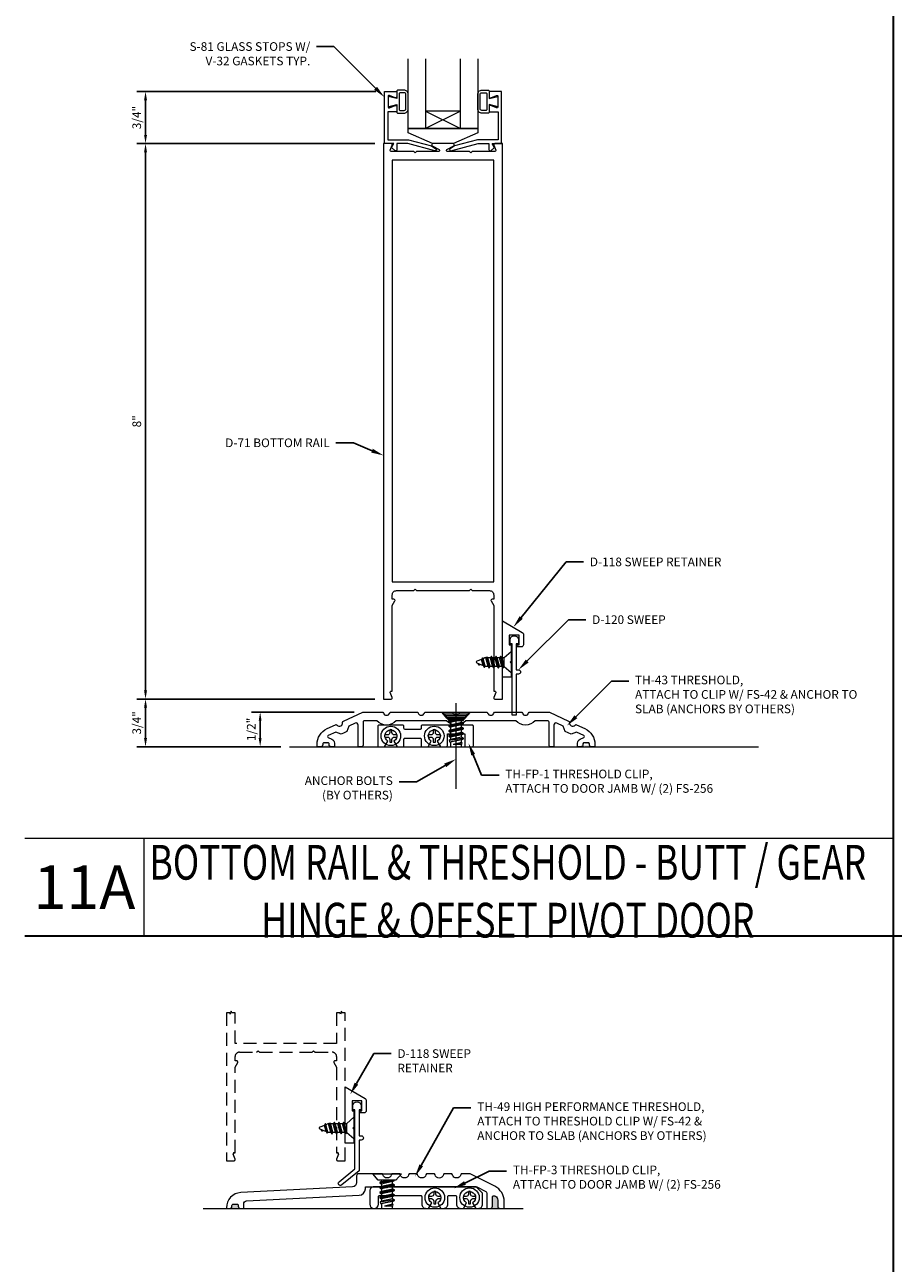
# Model space of a CAD drawing. Units: inches. Extents: x -41 to 48, y 0 to 128.
# Drawn here: x -12 to 0, y 19 to 37 of the extents above; entities that cross this region are included whole.
import ezdxf
from ezdxf import colors
from ezdxf.entities.mleader import LeaderData, LeaderLine
from ezdxf.math import Vec2, Vec3

# ---------------------------------------------------------------- set-up
doc = ezdxf.new("R2010")
doc.units = ezdxf.units.IN
doc.header["$MEASUREMENT"] = 0
doc.linetypes.add('HIDDEN', pattern=[0.375, 0.25, -0.125])
doc.layers.get('0').update_dxf_attribs({"lineweight": 5})
doc.layers.get('defpoints').update_dxf_attribs({"lineweight": 5})
for name, color, linetype, lineweight in [('Anchoring', 7, 'Continuous', 5), ('Dimension', 3, 'Continuous', 5), ('Extrusion', 1, 'Continuous', 5), ('Fastener', 7, 'Continuous', 5), ('Gasket', 7, 'Continuous', 5), ('Glazing', 4, 'Continuous', 5), ('Misc', 7, 'Continuous', 5), ('Parts & Accessories', 7, 'Continuous', 5), ('Sealant', 3, 'Continuous', 5), ('Text', 6, 'Continuous', 5)]:
    doc.layers.add(name, color=color, linetype=linetype, lineweight=lineweight)
doc.styles.get("Standard").update_dxf_attribs({"font": 'arial.ttf'})
doc.styles.add('STYLE1', font='arial.ttf')
doc.dimstyles.new('FULL$0', dxfattribs={"dimtxt": 0.125, "dimasz": 0.125, "dimexe": 0.125, "dimexo": 0.125, "dimgap": 0.0625, "dimtad": 1, "dimdec": 3, "dimzin": 0, "dimdsep": 46, "dimlunit": 4, "dimtxsty": 'Standard', "dimcen": 0.125, "dimclrd": 256, "dimclre": 256, "dimclrt": 256, "dimadec": 0, "dimazin": 0, "dimtfac": 1, "dimtdec": 3, "dimtofl": 0, "dimtmove": 2, "dimatfit": 2, "dimfxl": 1, "dimfrac": 2, "dimtolj": 1, "dimtzin": 0, "dimarcsym": 0})
pattern_1 = [(0, (-24.873019, 21.161157), (0.0078125, 0.015625), [0, -0.015625])]

# ---------------------------------------------------------------- blocks, each defined once
blk = doc.blocks.new('FS2')
at = {"linetype": 'ByBlock', "ltscale": 0.25}
for p, q in [((0.101, 0.059), (0.134, -0.06)), ((0.114, 0.082), (0.147, -0.082)), ((0.151, -0.082), (0.118, 0.082)), ((0.131, 0.059), (0.165, -0.06)), ((0.167, 0.059), (0.201, -0.06)), ((0.181, 0.082), (0.214, -0.082)), ((0.218, -0.082), (0.185, 0.082)), ((0.198, 0.059), (0.231, -0.06)), ((0.234, 0.059), (0.267, -0.06)), ((0.247, 0.082), (0.281, -0.082)), ((0.285, -0.082), (0.251, 0.082)), ((0.265, 0.059), (0.298, -0.06)), ((0.301, 0.059), (0.334, -0.06)), ((0.314, 0.082), (0.342, -0.074)), ((0.361, -0.066), (0.318, 0.082)), ((0.331, 0.059), (0.365, -0.06)), ((0.375, 0.059), (0.403, -0.049)), ((0.383, 0.073), (0.409, -0.06)), ((0.413, -0.06), (0.387, 0.073)), ((0.4, 0.05), (0.425, -0.039)), ((0.456, 0.042), (0.459, 0.025)), ((0.463, 0.024), (0.46, 0.042))]:
    blk.add_line(p, q, dxfattribs=at)
blk.add_lwpolyline([(0.1, -0.069), (0, -0.156), (0, 0.156), (0.1, 0.069)], close=True, dxfattribs=at)
blk.add_lwpolyline([(0.1, -0.06), (0.134, -0.06), (0.147, -0.082), (0.151, -0.082), (0.165, -0.06), (0.201, -0.06), (0.214, -0.082), (0.218, -0.082), (0.231, -0.06), (0.267, -0.06), (0.281, -0.082), (0.285, -0.082), (0.298, -0.06), (0.334, -0.06), (0.342, -0.074), (0.361, -0.066), (0.365, -0.06), (0.377, -0.06), (0.403, -0.049), (0.409, -0.06), (0.413, -0.06), (0.425, -0.039), (0.492, -0.012, 0.668179), (0.492, 0.012), (0.4, 0.05), (0.387, 0.073), (0.383, 0.073), (0.375, 0.059), (0.331, 0.059), (0.318, 0.082), (0.314, 0.082), (0.301, 0.059), (0.265, 0.059), (0.251, 0.082), (0.247, 0.082), (0.234, 0.059), (0.198, 0.059), (0.185, 0.082), (0.181, 0.082), (0.167, 0.059), (0.131, 0.059), (0.118, 0.082), (0.114, 0.082), (0.101, 0.059), (0.1, 0.059)], format="xyb", dxfattribs=at)
blk.add_lwpolyline([(0.449, 0.03), (0.456, 0.042), (0.46, 0.042), (0.472, 0.02)], dxfattribs=at)
blk = doc.blocks.new('*D51')
at = {"layer": 'defpoints', "color": 0, "transparency": 16777216}
for p in [(-9.112, 27.215), (-7.636, 27.215), (-8.688, 26.715)]:
    blk.add_point(p, dxfattribs=at)
at = {"layer": 'Dimension', "lineweight": -2, "transparency": 16777216}
for p, q in [((-7.761, 27.215), (-9.237, 27.215)), ((-9.112, 26.84), (-9.112, 27.09)), ((-8.813, 26.715), (-9.237, 26.715))]:
    blk.add_line(p, q, dxfattribs=at)
at = {"layer": 'Dimension', "transparency": 16777216}
for points in [[(-9.133, 27.09), (-9.092, 27.09), (-9.112, 27.215)], [(-9.133, 26.84), (-9.092, 26.84), (-9.112, 26.715)]]:
    blk.add_solid(points, dxfattribs=at)
at = {"layer": 'Dimension', "transparency": 16777216, "insert": (-9.24, 26.965), "char_height": 0.125, "attachment_point": 5, "rotation": 90}
blk.add_mtext('\\A1;1/2"', dxfattribs=at)
blk = doc.blocks.new('*D52')
at = {"layer": 'defpoints', "color": 0, "transparency": 16777216}
for p in [(-10.762, 27.403), (-7.336, 27.403), (-8.688, 26.715)]:
    blk.add_point(p, dxfattribs=at)
at = {"layer": 'Dimension', "lineweight": -2, "transparency": 16777216}
for p, q in [((-7.461, 27.403), (-10.887, 27.403)), ((-10.762, 26.84), (-10.762, 27.278)), ((-8.813, 26.715), (-10.887, 26.715))]:
    blk.add_line(p, q, dxfattribs=at)
at = {"layer": 'Dimension', "transparency": 16777216}
for points in [[(-10.783, 27.278), (-10.741, 27.278), (-10.762, 27.403)], [(-10.783, 26.84), (-10.741, 26.84), (-10.762, 26.715)]]:
    blk.add_solid(points, dxfattribs=at)
at = {"layer": 'Dimension', "transparency": 16777216, "insert": (-10.889, 27.059), "char_height": 0.125, "attachment_point": 5, "rotation": 90}
blk.add_mtext('\\A1;3/4"', dxfattribs=at)
blk = doc.blocks.new('*D53')
at = {"layer": 'defpoints', "color": 0, "transparency": 16777216}
for p in [(-10.762, 35.403), (-7.336, 35.403), (-7.336, 27.403)]:
    blk.add_point(p, dxfattribs=at)
at = {"layer": 'Dimension', "lineweight": -2, "transparency": 16777216}
for p, q in [((-7.461, 35.403), (-10.887, 35.403)), ((-10.762, 27.528), (-10.762, 35.278)), ((-7.461, 27.403), (-10.887, 27.403))]:
    blk.add_line(p, q, dxfattribs=at)
at = {"layer": 'Dimension', "transparency": 16777216}
for points in [[(-10.783, 35.278), (-10.741, 35.278), (-10.762, 35.403)], [(-10.783, 27.528), (-10.741, 27.528), (-10.762, 27.403)]]:
    blk.add_solid(points, dxfattribs=at)
at = {"layer": 'Dimension', "transparency": 16777216, "insert": (-10.888, 31.403), "char_height": 0.125, "attachment_point": 5, "rotation": 90}
blk.add_mtext('\\A1;8"', dxfattribs=at)
blk = doc.blocks.new('D71')
at = {"ltscale": 0.75}
blk.add_lwpolyline([(0.42, -0.115), (0.4, -0.135), (0.38, -0.115), (0.064, -0.115, -0.773029), (0.056, -0.085), (0.155, -0.03, 0.773029), (0.147, 0), (-0.147, 0, 0.773029), (-0.155, -0.03), (-0.056, -0.085, -0.773029), (-0.064, -0.115), (-0.38, -0.115), (-0.4, -0.135), (-0.42, -0.115), (-0.744, -0.115, -0.527743), (-0.759, -0.093), (-0.731, -0.022, 0.527743), (-0.746, 0), (-0.855, 0), (-0.855, -8), (-0.746, -8, 0.527743), (-0.731, -7.978), (-0.759, -7.907, -0.527743), (-0.744, -7.885), (-0.73, -7.885), (-0.73, -6.653), (-0.692, -6.587, 0.576952), (-0.706, -6.563), (-0.73, -6.563), (-0.73, -6.5, -0.414214), (-0.668, -6.438), (-0.42, -6.438), (-0.4, -6.418), (-0.38, -6.438), (0.38, -6.438), (0.4, -6.418), (0.42, -6.438), (0.668, -6.438, -0.414214), (0.73, -6.5), (0.73, -6.563), (0.706, -6.563, 0.576952), (0.692, -6.587), (0.73, -6.653), (0.73, -7.885), (0.744, -7.885, -0.527743), (0.759, -7.907), (0.731, -7.978, 0.527743), (0.746, -8), (0.855, -8), (0.855, 0), (0.746, 0, 0.527743), (0.731, -0.022), (0.759, -0.093, -0.527743), (0.744, -0.115)], format="xyb", close=True, dxfattribs=at)
blk.add_lwpolyline([(-0.73, -6.313), (0.73, -6.313), (0.73, -0.24), (-0.73, -0.24)], close=True)
blk = doc.blocks.new('D118')
at = {"ltscale": 0.75}
blk.add_lwpolyline([(0.125, 0), (0, 0), (0, 0.812), (0.287, 0.647, -0.267949), (0.302, 0.62), (0.302, 0.469, -0.414214), (0.271, 0.438), (0.215, 0.438), (0.215, 0.469), (0.24, 0.469), (0.24, 0.609), (0.1, 0.609), (0.1, 0.469), (0.125, 0.469), (0.125, 0.233), (0.11, 0.218), (0.125, 0.203)], format="xyb", close=True, dxfattribs=at)
blk = doc.blocks.new('*D54')
at = {"layer": 'defpoints', "color": 0, "transparency": 16777216}
for p in [(-10.762, 36.153), (-7.324, 36.153), (-7.336, 35.403)]:
    blk.add_point(p, dxfattribs=at)
at = {"layer": 'Dimension', "lineweight": -2, "transparency": 16777216}
for p, q in [((-7.449, 36.153), (-10.887, 36.153)), ((-10.762, 35.528), (-10.762, 36.028)), ((-7.461, 35.403), (-10.887, 35.403))]:
    blk.add_line(p, q, dxfattribs=at)
at = {"layer": 'Dimension', "transparency": 16777216}
for points in [[(-10.783, 36.028), (-10.741, 36.028), (-10.762, 36.153)], [(-10.783, 35.528), (-10.741, 35.528), (-10.762, 35.403)]]:
    blk.add_solid(points, dxfattribs=at)
at = {"layer": 'Dimension', "transparency": 16777216, "insert": (-10.889, 35.778), "char_height": 0.125, "attachment_point": 5, "rotation": 90}
blk.add_mtext('\\A1;3/4"', dxfattribs=at)
blk = doc.blocks.new('th43')
blk.add_lwpolyline([(-0.064, 0.5), (-0.436, 0.5, 0.327971), (-0.455, 0.486, -0.735003), (-0.545, 0.486, 0.327971), (-0.564, 0.5), (-0.936, 0.5, 0.327971), (-0.955, 0.486, -0.735003), (-1.045, 0.486, 0.327971), (-1.064, 0.5), (-1.343, 0.5), (-1.62, 0.371, 0.327971), (-1.632, 0.35, -0.735003), (-1.713, 0.312, 0.327971), (-1.736, 0.317), (-1.856, 0.261, 0.291473), (-2, 0.034), (-2, 0), (-1.95, 0, 0.414214), (-1.919, 0.031), (-1.919, 0.042, -0.414214), (-1.903, 0.058), (-1.843, 0.058, -0.414214), (-1.827, 0.042), (-1.827, 0.031, 0.414214), (-1.796, 0), (-1.75, 0), (-1.75, 0.053, 0.297279), (-1.787, 0.11), (-1.839, 0.133, -0.644607), (-1.839, 0.161), (-1.732, 0.21), (-1.655, 0.182), (-1.612, 0.202), (-1.57, 0.222), (-1.542, 0.299), (-1.453, 0.34, -0.548619), (-1.409, 0.312), (-1.409, 0), (-1.359, 0, 0.414214), (-1.339, 0.02), (-1.339, 0.355, -0.414214), (-1.319, 0.375), (-1.139, 0.375, 0.445778), (-0.861, 0.375), (-0.139, 0.375, 0.445778), (0.139, 0.375), (0.861, 0.375, 0.445778), (1.139, 0.375), (1.319, 0.375, -0.414214), (1.339, 0.355), (1.339, 0.02, 0.414214), (1.359, 0), (1.409, 0), (1.409, 0.312, -0.548619), (1.453, 0.34), (1.542, 0.299), (1.57, 0.222), (1.612, 0.202), (1.655, 0.182), (1.732, 0.21), (1.839, 0.161, -0.644607), (1.839, 0.133), (1.787, 0.11, 0.297279), (1.75, 0.053), (1.75, 0), (1.796, 0, 0.414214), (1.827, 0.031), (1.827, 0.042, -0.414214), (1.843, 0.058), (1.903, 0.058, -0.414214), (1.919, 0.042), (1.919, 0.031, 0.414214), (1.95, 0), (2, 0), (2, 0.034, 0.291473), (1.856, 0.261), (1.736, 0.317, 0.327971), (1.713, 0.312, -0.735003), (1.632, 0.35, 0.327971), (1.62, 0.371), (1.343, 0.5), (1.064, 0.5, 0.327971), (1.045, 0.486, -0.735003), (0.955, 0.486, 0.327971), (0.936, 0.5), (0.564, 0.5, 0.327971), (0.545, 0.486, -0.735003), (0.455, 0.486, 0.327971), (0.436, 0.5), (0.064, 0.5, 0.327971), (0.045, 0.486, -0.735003), (-0.045, 0.486, 0.327971)], format="xyb", close=True)
blk = doc.blocks.new('th44')
at = {"color": 0, "linetype": 'ByBlock', "ltscale": 0.5}
blk.add_lwpolyline([(-0.328, -0.156, 0.414214), (-0.312, -0.14), (-0.312, -0.047, -0.414214), (-0.296, -0.031), (-0.079, -0.031, -0.414214), (-0.063, -0.047), (-0.063, -0.14, 0.414214), (-0.047, -0.156), (0.035, -0.156), (0.082, -0.075, -3.732051), (0.168, -0.075), (0.215, -0.156), (0.297, -0.156, 0.414214), (0.313, -0.14), (0.313, 0.031), (0.563, 0.031), (0.563, -0.14, 0.414214), (0.579, -0.156), (0.672, -0.156, 0.414214), (0.688, -0.14), (0.688, 0.14, 0.414214), (0.672, 0.156), (0.454, 0.156), (0.438, 0.14), (0.422, 0.156), (-0.047, 0.156, 0.414214), (-0.063, 0.14), (-0.063, 0.11, -0.414214), (-0.079, 0.094), (-0.296, 0.094, -0.414214), (-0.312, 0.11), (-0.312, 0.14, 0.414214), (-0.328, 0.156), (-0.672, 0.156, 0.414214), (-0.688, 0.14), (-0.688, -0.14, 0.414214), (-0.672, -0.156), (-0.59, -0.156), (-0.543, -0.075, -3.732051), (-0.457, -0.075), (-0.41, -0.156)], format="xyb", close=True, dxfattribs=at)
blk = doc.blocks.new('Gen_PH_Plan')
blk.add_lwpolyline([(0.02, 0.064), (0.02, 0.115), (0, 0.119), (-0.02, 0.115), (-0.02, 0.064, -0.414214), (-0.064, 0.02), (-0.115, 0.02), (-0.119, 0), (-0.115, -0.02), (-0.064, -0.02, -0.414214), (-0.02, -0.064), (-0.02, -0.115), (0, -0.119), (0.02, -0.115), (0.02, -0.064, -0.414214), (0.064, -0.02), (0.115, -0.02), (0.119, 0), (0.115, 0.02), (0.064, 0.02, -0.414214)], format="xyb", close=True)
blk.add_circle((0, 0), 0.181)
blk = doc.blocks.new('FH_Abolt')
at = {"ltscale": 0.5}
blk.add_line((0, -1.104), (0, 0.127), dxfattribs=at)
for p, q in [((-0.173, -0.025), (0.173, -0.025)), ((-0.153, -0.05), (0.153, -0.05)), ((-0.134, -0.075), (0.134, -0.075)), ((-0.115, -0.1), (0.115, -0.1))]:
    blk.add_line(p, q)
blk.add_lwpolyline([(0.18, -0.016), (0.095, -0.125), (-0.095, -0.125), (-0.18, -0.016, -0.624592), (-0.172, 0), (0.172, 0, -0.624592)], format="xyb", close=True)
blk = doc.blocks.new('FS42')
at = {"linetype": 'ByBlock', "ltscale": 0.25}
for p, q in [((0.092, 0.096), (0.126, -0.106)), ((0.111, -0.08), (0.092, 0.005)), ((0.134, -0.106), (0.098, 0.106)), ((0.113, 0.08), (0.149, -0.08)), ((0.182, -0.08), (0.147, 0.08)), ((0.162, 0.106), (0.197, -0.106)), ((0.205, -0.106), (0.17, 0.106)), ((0.185, 0.08), (0.22, -0.08)), ((0.254, -0.08), (0.218, 0.08)), ((0.233, 0.106), (0.269, -0.106)), ((0.277, -0.106), (0.241, 0.106)), ((0.256, 0.08), (0.292, -0.08)), ((0.325, -0.08), (0.29, 0.08)), ((0.305, 0.106), (0.34, -0.106)), ((0.348, -0.106), (0.313, 0.106)), ((0.328, 0.08), (0.363, -0.08)), ((0.361, 0.08), (0.397, -0.08)), ((0.376, 0.106), (0.408, -0.099)), ((0.427, -0.094), (0.384, 0.105)), ((0.399, 0.08), (0.435, -0.08)), ((0.439, 0.08), (0.467, -0.039)), ((0.444, 0.089), (0.467, -0.039)), ((0.467, -0.008), (0.465, 0.083)), ((0.467, 0.08), (0.467, -0.039))]:
    blk.add_line(p, q, dxfattribs=at)
blk.add_lwpolyline([(0.092, -0.126), (0, -0.206), (0, 0.206), (0.092, 0.126)], close=True, dxfattribs=at)
blk.add_lwpolyline([(0.092, -0.08), (0.111, -0.08), (0.126, -0.106), (0.134, -0.106), (0.149, -0.08), (0.182, -0.08), (0.197, -0.106), (0.205, -0.106), (0.22, -0.08), (0.254, -0.08), (0.269, -0.106), (0.277, -0.106), (0.292, -0.08), (0.325, -0.08), (0.34, -0.106), (0.348, -0.106), (0.363, -0.08), (0.397, -0.08), (0.408, -0.099), (0.427, -0.094), (0.435, -0.08), (0.495, -0.08, 0.414214), (0.5, -0.075), (0.5, 0.075, 0.414214), (0.495, 0.08), (0.467, 0.08), (0.465, 0.083), (0.444, 0.089), (0.439, 0.08), (0.399, 0.08), (0.385, 0.105), (0.384, 0.105), (0.376, 0.106), (0.361, 0.08), (0.328, 0.08), (0.313, 0.106), (0.305, 0.106), (0.29, 0.08), (0.256, 0.08), (0.241, 0.106), (0.233, 0.106), (0.218, 0.08), (0.185, 0.08), (0.17, 0.106), (0.162, 0.106), (0.147, 0.08), (0.113, 0.08), (0.098, 0.106), (0.092, 0.106)], format="xyb", dxfattribs=at)
blk = doc.blocks.new('s81')
at = {"ltscale": 0.75}
blk.add_lwpolyline([(-0.665, 0.535), (-0.665, 0.46), (-0.793, 0.46), (-0.793, 0.055), (-0.498, 0.055), (-0.167, -0.034), (-0.102, -0.076, -0.853641), (-0.115, -0.104), (-0.505, 0), (-0.662, 0), (-0.662, -0.086, -0.655466), (-0.694, -0.1), (-0.74, -0.057), (-0.708, 0), (-0.843, 0), (-0.843, 0.75), (-0.665, 0.75), (-0.665, 0.675, -0.534901), (-0.687, 0.66), (-0.768, 0.694, 0.534901), (-0.79, 0.679), (-0.79, 0.531, 0.534901), (-0.768, 0.516), (-0.687, 0.55, -0.534901)], format="xyb", close=True, dxfattribs=at)
blk = doc.blocks.new('*U37')
at = {"linetype": 'ByBlock'}
for points in [[(-0.008, 0.075), (-0.008, -0.075), (0.117, -0.044), (0.117, -0.147, 0.414214), (0.137, -0.167), (0.22, -0.167, 0.414214), (0.282, -0.105), (0.282, 0.105, 0.414214), (0.22, 0.167), (0.137, 0.167, 0.414214), (0.117, 0.147), (0.117, 0.044)], [(0.167, -0.127), (0.225, -0.127, 0.414214), (0.247, -0.105), (0.247, 0.105, 0.414214), (0.225, 0.127), (0.167, 0.127, 0.414214), (0.152, 0.112), (0.152, -0.112, 0.414214)]]:
    blk.add_lwpolyline(points, format="xyb", close=True, dxfattribs=at)
blk = doc.blocks.new('1.000_glass100')
for p, q in [((-0.75, 0.25), (-0.25, 0.25)), ((-0.75, 0.25), (-0.25, 0)), ((-0.25, 0.25), (-0.75, 0)), ((-0.75, 0), (-0.25, 0))]:
    blk.add_line(p, q)
at = {"linetype": 'ByBlock', "ltscale": 0.75}
for points in [[(-1, 1), (-1, 0), (-0.75, 0), (-0.75, 1)], [(-0.25, 1), (-0.25, 0), (0, 0), (0, 1)]]:
    blk.add_lwpolyline(points, dxfattribs=at)
blk = doc.blocks.new('d123')
blk.add_lwpolyline([(-0.5, 0.219), (0.5, 0.219), (0.5, 0.156), (0.15, 0), (-0.15, 0), (-0.5, 0.156)], close=True)
blk = doc.blocks.new('th49')
blk.add_lwpolyline([(3.83, 0.163, -0.557532), (3.859, 0.181), (3.872, 0.174, -0.284083), (3.906, 0.119), (3.906, 0.031, 0.414214), (3.937, 0), (4, 0), (4, 0.096, 0.284083), (3.862, 0.319), (3.507, 0.497, 0.116431), (3.493, 0.5), (3.394, 0.5, 0.343757), (3.374, 0.485, -0.779643), (3.254, 0.485, 0.343757), (3.234, 0.5), (3.143, 0.5, 0.343757), (3.124, 0.485, -0.779643), (3.003, 0.485, 0.343757), (2.984, 0.5), (2.893, 0.5, 0.343757), (2.873, 0.485, -0.779643), (2.753, 0.485, 0.343757), (2.733, 0.5), (2.643, 0.5, 0.343757), (2.623, 0.485, -0.779643), (2.503, 0.485, 0.343757), (2.483, 0.5), (2.393, 0.5, 0.343757), (2.373, 0.485, -0.779643), (2.253, 0.485, 0.343757), (2.233, 0.5), (1.906, 0.5, 0.414214), (1.875, 0.469), (1.875, 0.371, -0.399617), (1.816, 0.309), (0.209, 0.228, 0.399617), (0, 0.009), (0, 0), (0.049, 0, 0.414214), (0.08, 0.031), (0.08, 0.042, -0.414214), (0.1, 0.062), (0.15, 0.062, -0.414214), (0.17, 0.042), (0.17, 0.031, 0.414214), (0.201, 0), (0.25, 0), (0.25, 0.067, -0.399617), (0.288, 0.107), (1.911, 0.189, 0.399617), (2, 0.283), (2, 0.312), (3.589, 0.312, -0.116431), (3.603, 0.309), (3.733, 0.244, -0.284083), (3.75, 0.216), (3.75, 0), (3.799, 0, 0.414214), (3.83, 0.031)], format="xyb", close=True)
blk = doc.blocks.new('th51')
blk.add_lwpolyline([(0.811, -0.312), (0.848, -0.312), (0.894, -0.231, -3.77658), (0.98, -0.231), (1.026, -0.312), (1.063, -0.312, 0.414214), (1.125, -0.25), (1.125, -0.141, -0.414214), (1.141, -0.125), (1.233, -0.125, -0.414214), (1.249, -0.141), (1.249, -0.25, 0.414214), (1.311, -0.312), (1.348, -0.312), (1.394, -0.231, -3.77658), (1.48, -0.231), (1.526, -0.312), (1.563, -0.312, 0.414214), (1.625, -0.25), (1.625, -0.093), (1.532, 0), (0.265, 0), (0.25, -0.015), (0.235, 0), (0.062, 0, 0.414214), (0, -0.062), (0, -0.25, 1), (0.125, -0.25), (0.125, -0.141, -0.414214), (0.141, -0.125), (0.733, -0.125, -0.414214), (0.749, -0.141), (0.749, -0.25, 0.414214)], format="xyb", close=True)

msp = doc.modelspace()

# ---------------------------------------------------------------- hatches: boundary and pattern name
at = {"layer": 'Sealant'}
h = msp.add_hatch(dxfattribs=at)
h.set_pattern_fill('DOTS', color=256, scale=0.25)
h.set_pattern_definition(pattern_1)
h.paths.add_polyline_path([(-8.119589, 26.757159, 0.414213562), (-8.135589, 26.773159), (-8.195589, 26.773159, 0.414213562), (-8.211589, 26.757159), (-8.211589, 26.746159, -0.414213562), (-8.242589, 26.715159), (-8.08859, 26.715159, -0.414213006), (-8.119589, 26.746159)])
h = msp.add_hatch(dxfattribs=at)
h.set_pattern_fill('DOTS', color=256, scale=0.25)
h.set_pattern_definition(pattern_1)
h.paths.add_polyline_path([(-4.373586, 26.757159, 0.414213562), (-4.389586, 26.773159), (-4.449586, 26.773159, 0.414213562), (-4.465586, 26.757159), (-4.465586, 26.746159, -0.414213562), (-4.496586, 26.715159), (-4.342586, 26.715159, -0.41421219), (-4.373586, 26.746159)])
at = {"layer": 'Sealant', "linetype": 'ByBlock', "ltscale": 0.75}
h = msp.add_hatch(dxfattribs=at)
h.set_pattern_fill('DOTS', color=256, scale=0.25)
h.set_pattern_definition([(0, (-20.86762, 1.044004), (0.0078125, 0.015625), [0, -0.015625])])
h.paths.add_polyline_path([(-9.428208, 20.096856), (-9.428208, 20.107856, 0.414213562), (-9.448208, 20.127856), (-9.498208, 20.127856, 0.414213562), (-9.518208, 20.107856), (-9.518208, 20.096856, -0.414213562), (-9.549208, 20.065856), (-9.397208, 20.065856, -0.414213562)])
h.paths.add_polyline_path([(-5.692231, 20.184795, 0.284082562), (-5.726505, 20.24025), (-5.739287, 20.246641, 0.557532248), (-5.768231, 20.228753), (-5.768231, 20.096856, -0.414213562), (-5.799231, 20.065856), (-5.661231, 20.065856, -0.414213562), (-5.692231, 20.096856)])

# ---------------------------------------------------------------- linework, layer by layer
at = {"layer": 'Extrusion', "linetype": 'HIDDEN', "ltscale": 0.75}
msp.add_lwpolyline([(-9.472708, 22.883259), (-9.519708, 22.883259), (-9.527458, 22.904552), (-9.542958, 22.861966), (-9.550708, 22.883259), (-9.597708, 22.883259), (-9.597708, 20.753356), (-9.488708, 20.753356, 0.527742722), (-9.4738, 20.775165), (-9.501616, 20.846546, -0.527742722), (-9.486708, 20.868356), (-9.472708, 20.868356), (-9.472708, 22.100356), (-9.434699, 22.166372, 0.57695189), (-9.448565, 22.190356), (-9.472708, 22.190356), (-9.472708, 22.253356, -0.414213562), (-9.410708, 22.315356), (-9.162708, 22.315356), (-9.142708, 22.335356), (-9.122708, 22.315356), (-8.362708, 22.315356), (-8.342708, 22.335356), (-8.322708, 22.315356), (-8.074708, 22.315356, -0.414213562), (-8.012708, 22.253356), (-8.012708, 22.190356), (-8.036852, 22.190356, 0.57695189), (-8.050718, 22.166372), (-8.012708, 22.100356), (-8.012708, 20.868356), (-7.998708, 20.868356, -0.527742722), (-7.9838, 20.846546), (-8.011616, 20.775165, 0.527742722), (-7.996708, 20.753356), (-7.887708, 20.753356), (-7.887708, 22.883259), (-7.934708, 22.883259), (-7.942458, 22.904552), (-7.957958, 22.861966), (-7.965708, 22.883259), (-8.012708, 22.883259), (-8.012708, 22.440356), (-9.472708, 22.440356)], format="xyb", close=True, dxfattribs=at)
at = {"layer": 'Misc', "lineweight": 35}
for p, q in [((0, 86.25), (0, 3.75)), ((-12.5, 23.990408), (12.5, 23.990408))]:
    msp.add_line(p, q, dxfattribs=at)
at = {"layer": 'Misc'}
for p, q in [((-8.68812, 26.715147), (-1.939122, 26.715147)), ((0, 25.395408), (-12.5, 25.395408)), ((-10.783, 23.990408), (-10.783, 25.395408)), ((-9.934788, 20.065856), (-5.325843, 20.065856))]:
    msp.add_line(p, q, dxfattribs=at)
at = {"layer": 'Parts & Accessories', "ltscale": 0.75}
for points in [[(-5.515588, 28.254606, -1), (-5.395588, 28.254606), (-5.395588, 28.199606), (-5.425588, 28.199606), (-5.425588, 27.823606), (-5.394588, 27.823606, -1), (-5.394588, 27.761606), (-5.425588, 27.761606), (-5.425588, 27.168606), (-5.485588, 27.168606), (-5.485588, 28.199606), (-5.515588, 28.199606)], [(-7.976179, 20.449688), (-7.747708, 20.633618), (-7.747708, 21.487815), (-7.777708, 21.487815), (-7.777708, 21.542815, -1), (-7.657708, 21.542815), (-7.657708, 21.487815), (-7.687708, 21.487815), (-7.687708, 21.111815), (-7.656708, 21.111815, -1), (-7.656708, 21.049815), (-7.687708, 21.049815), (-7.687708, 20.604894), (-7.938553, 20.402952, -1)]]:
    msp.add_lwpolyline(points, format="xyb", close=True, dxfattribs=at)

# ---------------------------------------------------------------- block references
at = {"layer": 'Anchoring'}
msp.add_blockref('FH_Abolt', (-6.292588, 27.215147), dxfattribs=at)
at = {"layer": 'Extrusion'}
for name, p in [('s81', (-6.480588, 35.402647)), ('D71', (-6.480588, 35.402647)), ('D118', (-5.625588, 27.715647)), ('D118', (-7.887708, 21.003856))]:
    msp.add_blockref(name, p, dxfattribs=at)
at = {"layer": 'Extrusion', "xscale": -1}
for name, p in [('s81', (-6.480588, 35.402647)), ('th43', (-6.292588, 26.715147))]:
    msp.add_blockref(name, p, dxfattribs=at)
at = {"layer": 'Extrusion', "color": 7}
msp.add_blockref('th44', (-6.730588, 26.871159), dxfattribs=at)
at = {"layer": 'Extrusion', "ltscale": 0.75}
msp.add_blockref('th49', (-9.598208, 20.065856), dxfattribs=at)
at = {"layer": 'Fastener', "linetype": 'Continuous', "rotation": 180}
for p in [(-5.500588, 27.933647), (-7.762708, 21.221856)]:
    msp.add_blockref('FS2', p, dxfattribs=at)
at = {"layer": 'Fastener', "rotation": 270}
msp.add_blockref('FS42', (-6.292588, 27.215147), dxfattribs=at)
at = {"layer": 'Fastener', "xscale": 0.774670692080593, "yscale": 0.774670692080593, "zscale": 0.774670692080593}
for p in [(-7.230588, 26.871159), (-6.605588, 26.871159), (-6.598208, 20.221856), (-6.098208, 20.221856)]:
    msp.add_blockref('Gen_PH_Plan', p, dxfattribs=at)
at = {"layer": 'Fastener', "linetype": 'ByBlock', "ltscale": 0.75, "rotation": 270}
msp.add_blockref('FS42', (-7.285208, 20.565856), dxfattribs=at)
at = {"layer": 'Gasket'}
msp.add_blockref('*U37', (-7.262815, 36.007647), dxfattribs=at)
at = {"layer": 'Gasket', "xscale": -1}
msp.add_blockref('*U37', (-5.69836, 36.007647), dxfattribs=at)
at = {"layer": 'Glazing', "xscale": -1}
msp.add_blockref('1.000_glass100', (-6.980588, 35.621647), dxfattribs=at)
at = {"layer": 'Parts & Accessories'}
msp.add_blockref('d123', (-6.480588, 35.402647), dxfattribs=at)
at = {"layer": 'Parts & Accessories', "ltscale": 0.75}
msp.add_blockref('th51', (-7.535208, 20.377856), dxfattribs=at)

# ---------------------------------------------------------------- texts
at = {"layer": 'Text', "attachment_point": 5, "style": 'STYLE1'}
for s, insert, char_height, width in [('{\\fArial|b1|i0|c0|p34;\\W0.75;BOTTOM RAIL & THRESHOLD - BUTT / GEAR HINGE & OFFSET PIVOT DOOR}', (-5.5475, 24.634418), 0.5, 10.46700001), ('{\\fArial|b1|i0|c0|p34;11A}', (-11.6415, 24.692908), 0.625, 0.46589359)]:
    msp.add_mtext(s, dxfattribs=dict(at, insert=insert, char_height=char_height, width=width))

# ---------------------------------------------------------------- dimensions: what is measured, and where the dimension line sits
at = {"layer": 'Dimension'}
for base, p1, p2, picture, middle in [((-10.76202, 36.152647), (-7.335588, 35.402647), (-7.323588, 36.152647), '*D54', (-10.889194, 35.777647)), ((-10.76202, 35.402647), (-7.335588, 27.402647), (-7.335588, 35.402647), '*D53', (-10.888342, 31.402647)), ((-10.7620199467, 27.4026470658), (-8.6881201103, 26.7151470658), (-7.3355877099, 27.4026470658), '*D52', (-10.8891942305, 27.0588970658)), ((-9.112388, 27.215147), (-8.68812, 26.715147), (-7.635588, 27.215147), '*D51', (-9.239519, 26.965147))]:
    dim = msp.add_linear_dim(base=base, p1=p1, p2=p2, angle=90, dimstyle='FULL$0', dxfattribs=at)
    dim.commit()
    dim.dimension.update_dxf_attribs({"geometry": picture, "text_midpoint": middle})

# ---------------------------------------------------------------- leaders
at = {"layer": 'Text'}
ml = msp.add_multileader_mtext('Standard', dxfattribs=at)
ml.set_content('{\\fArial|b1|i0|c0|p34;S-81} GLASS STOPS W/ {\\fArial|b1|i0|c0|p34;V-32 }GASKETS TYP.', color=256)
ml.set_leader_properties()
ml.build(insert=Vec2(0, 0))
ml.multileader.update_dxf_attribs({"dogleg_length": 0.25, "arrow_head_size": 0.18})
ctx = ml.context
ctx.base_point, ctx.char_height, ctx.arrow_head_size, ctx.landing_gap_size, ctx.plane_origin = Vec3(-10.376249, 36.799678), 0.125, 0.18, 0.09, Vec3(-7.323588, 36.072736)
ctx.text_align_type = 2
notes = []
notes.append((ctx, [(0, (1, 1, 0), (-8.050529, 36.799678), (-1, 0), 0.25, [(0, [(-7.323588, 36.072736)], 0, [])])]))
ctx.mtext.insert, ctx.mtext.width, ctx.mtext.alignment, ctx.mtext.flow_direction = Vec3(-8.390529, 36.863244), 2.03602581, 3, 5
ml = msp.add_multileader_mtext('Standard', dxfattribs=at)
ml.set_content('{\\fArial|b1|i0|c0|p34;D-71} BOTTOM RAIL', color=256)
ml.set_leader_properties()
ml.build(insert=Vec2(0, 0))
ml.multileader.update_dxf_attribs({"dogleg_length": 0.25, "arrow_head_size": 0.18})
ctx = ml.context
ctx.base_point, ctx.char_height, ctx.arrow_head_size, ctx.landing_gap_size, ctx.plane_origin = Vec3(-9.792408, 31.092141), 0.125, 0.18, 0.09, Vec3(-7.335588, 30.910629)
ctx.text_align_type = 2
notes.append((ctx, [(0, (1, 1, 0), (-7.770576, 31.092141), (-1, 0), 0.25, [(0, [(-7.335588, 30.910629)], 0, [])])]))
ctx.mtext.insert, ctx.mtext.width, ctx.mtext.alignment, ctx.mtext.flow_direction = Vec3(-8.110576, 31.155707), 2.39917088, 3, 5
ml = msp.add_multileader_mtext('Standard', dxfattribs=at)
ml.set_content('{\\fArial|b1|i0|c0|p34;D-118} SWEEP RETAINER', color=256)
ml.set_leader_properties()
ml.build(insert=Vec2(0, 0))
ml.multileader.update_dxf_attribs({"dogleg_length": 0.25, "arrow_head_size": 0.18})
ctx = ml.context
ctx.base_point, ctx.char_height, ctx.arrow_head_size, ctx.landing_gap_size, ctx.plane_origin = Vec3(-4.456184, 29.376812), 0.125, 0.18, 0.09, Vec3(-5.468543, 28.436977)
notes.append((ctx, [(0, (1, 1, 0), (-4.706184, 29.376812), (1, 0), 0.25, [(0, [(-5.468543, 28.436977)], 0, [])])]))
ctx.mtext.insert, ctx.mtext.flow_direction = Vec3(-4.366184, 29.44042), 5
ml = msp.add_multileader_mtext('Standard', dxfattribs=at)
ml.set_content('{\\fArial|b1|i0|c0|p34;D-120} SWEEP', color=256)
ml.set_leader_properties()
ml.build(insert=Vec2(0, 0))
ml.multileader.update_dxf_attribs({"dogleg_length": 0.25, "arrow_head_size": 0.18})
ctx = ml.context
ctx.base_point, ctx.char_height, ctx.arrow_head_size, ctx.landing_gap_size, ctx.plane_origin = Vec3(-4.423503, 28.544691), 0.125, 0.18, 0.09, Vec3(-5.394588, 27.823606)
notes.append((ctx, [(0, (1, 1, 0), (-4.673503, 28.544691), (1, 0), 0.25, [(0, [(-5.394588, 27.823606)], 0, [])])]))
ctx.mtext.insert, ctx.mtext.flow_direction = Vec3(-4.333503, 28.608257), 5
ml = msp.add_multileader_mtext('Standard', dxfattribs=at)
ml.set_content('{\\fArial|b1|i0|c0|p34;TH-43} THRESHOLD,\\P{\\C7;ATTACH TO CLIP W/ \\fArial|b1|i0|c0|p34;FS-42\\fArial|b0|i0|c0|p34; & ANCHOR TO SLAB (ANCHORS BY OTHERS)}', color=256)
ml.set_leader_properties()
ml.build(insert=Vec2(0, 0))
ml.multileader.update_dxf_attribs({"dogleg_length": 0.25, "arrow_head_size": 0.18})
ctx = ml.context
ctx.base_point, ctx.char_height, ctx.arrow_head_size, ctx.landing_gap_size, ctx.plane_origin = Vec3(-3.806181, 27.658875), 0.125, 0.18, 0.09, Vec3(-4.694615, 27.020441)
notes.append((ctx, [(0, (1, 1, 0), (-4.056181, 27.658875), (1, 0), 0.25, [(0, [(-4.694615, 27.020441)], 0, [])])]))
ctx.mtext.insert, ctx.mtext.width, ctx.mtext.flow_direction = Vec3(-3.716181, 27.73975), 3.23324947, 5
ml = msp.add_multileader_mtext('Standard', dxfattribs=at)
ml.set_content('{\\fArial|b1|i0|c0|p34;TH-FP-1} THRESHOLD CLIP,\\P{\\C7;ATTACH TO DOOR JAMB W/ (2) \\fArial|b1|i0|c0|p34;FS-256}', color=256)
ml.set_leader_properties()
ml.build(insert=Vec2(0, 0))
ml.multileader.update_dxf_attribs({"dogleg_length": 0.25, "arrow_head_size": 0.18})
ctx = ml.context
ctx.base_point, ctx.char_height, ctx.arrow_head_size, ctx.landing_gap_size, ctx.plane_origin = Vec3(-5.674137, 26.304827), 0.125, 0.18, 0.09, Vec3(-6.113788, 26.766758)
notes.append((ctx, [(0, (1, 1, 0), (-5.924137, 26.304827), (1, 0), 0.25, [(0, [(-6.113788, 26.766758)], 0, [])])]))
ctx.mtext.insert, ctx.mtext.flow_direction = Vec3(-5.584137, 26.385702), 5
ml = msp.add_multileader_mtext('Standard', dxfattribs=at)
ml.set_content('ANCHOR BOLTS\\P{\\C7;(BY OTHERS)}', color=256)
ml.set_leader_properties()
ml.build(insert=Vec2(0, 0))
ml.multileader.update_dxf_attribs({"dogleg_length": 0.25, "arrow_head_size": 0.18})
ctx = ml.context
ctx.base_point, ctx.char_height, ctx.arrow_head_size, ctx.landing_gap_size, ctx.plane_origin = Vec3(-8.660812, 26.208802), 0.125, 0.18, 0.09, Vec3(-6.292588, 26.537623)
ctx.text_align_type = 2
notes.append((ctx, [(0, (1, 1, 0), (-6.862122, 26.208802), (-1, 0), 0.25, [(0, [(-6.292588, 26.537623)], 0, [])])]))
ctx.mtext.insert, ctx.mtext.alignment, ctx.mtext.flow_direction = Vec3(-7.202122, 26.289677), 3, 5
at = {"layer": 'Text', "linetype": 'ByBlock', "ltscale": 0.75}
ml = msp.add_multileader_mtext('Standard', dxfattribs=at)
ml.set_content('{\\fArial|b1|i0|c0|p34;D-118 }SWEEP RETAINER', color=256)
ml.set_leader_properties()
ml.build(insert=Vec2(0, 0))
ml.multileader.update_dxf_attribs({"dogleg_length": 0.25, "arrow_head_size": 0.18})
ctx = ml.context
ctx.base_point, ctx.char_height, ctx.arrow_head_size, ctx.landing_gap_size, ctx.plane_origin = Vec3(-7.226623, 22.295763), 0.125, 0.18, 0.09, Vec3(-7.816367, 21.707309)
notes.append((ctx, [(0, (1, 1, 0), (-7.476623, 22.295763), (1, 0), 0.25, [(0, [(-7.816367, 21.707309)], 0, [])])]))
ctx.mtext.insert, ctx.mtext.width, ctx.mtext.flow_direction = Vec3(-7.136623, 22.358263), 1.22095253, 5
ml = msp.add_multileader_mtext('Standard', dxfattribs=at)
ml.set_content('{\\fArial|b1|i0|c0|p34;TH-49} HIGH PERFORMANCE THRESHOLD,\\P{\\C7;ATTACH TO THRESHOLD CLIP W/ \\fArial|b1|i0|c0|p34;FS-42\\fArial|b0|i0|c0|p34; & ANCHOR TO SLAB (ANCHORS BY OTHERS)}', color=256)
ml.set_leader_properties()
ml.build(insert=Vec2(0, 0))
ml.multileader.update_dxf_attribs({"dogleg_length": 0.25, "arrow_head_size": 0.18})
ctx = ml.context
ctx.base_point, ctx.char_height, ctx.arrow_head_size, ctx.landing_gap_size, ctx.plane_origin = Vec3(-6.077533, 21.512794), 0.125, 0.18, 0.09, Vec3(-6.978001, 20.498199)
notes.append((ctx, [(0, (1, 1, 0), (-6.327533, 21.512794), (1, 0), 0.25, [(0, [(-6.882123, 20.528558)], 0, [])])]))
ctx.mtext.insert, ctx.mtext.width, ctx.mtext.flow_direction = Vec3(-5.987533, 21.593669), 3.71151251, 5
ml = msp.add_multileader_mtext('Standard', dxfattribs=at)
ml.set_content('{\\fArial|b1|i0|c0|p34;TH-FP-3} THRESHOLD CLIP,\\P{\\C7;ATTACH TO DOOR JAMB W/ (2) \\fArial|b1|i0|c0|p34;FS-256}', color=256)
ml.set_leader_properties()
ml.build(insert=Vec2(0, 0))
ml.multileader.update_dxf_attribs({"dogleg_length": 0.25, "arrow_head_size": 0.18})
ctx = ml.context
ctx.base_point, ctx.char_height, ctx.arrow_head_size, ctx.landing_gap_size, ctx.plane_origin = Vec3(-5.564323, 20.601936), 0.125, 0.18, 0.09, Vec3(-6.445783, 20.320475)
notes.append((ctx, [(0, (1, 1, 0), (-5.814323, 20.601936), (1, 0), 0.25, [(0, [(-6.326188, 20.35252)], 0, [])])]))
ctx.mtext.insert, ctx.mtext.width, ctx.mtext.flow_direction = Vec3(-5.474323, 20.682811), 3.31474194, 5
for ctx, leaders in notes:
    for number, flags, end, landing, length, lines in leaders:
        leader = LeaderData()
        leader.index, (leader.has_last_leader_line, leader.has_dogleg_vector, leader.attachment_direction) = number, flags
        leader.last_leader_point, leader.dogleg_vector, leader.dogleg_length = Vec3(end), Vec3(landing), length
        for number, points, colour, breaks in lines:
            line = LeaderLine()
            line.index, line.vertices, line.color, line.breaks = number, Vec3.list(points), colors.encode_raw_color(colour), breaks
            leader.lines.append(line)
        ctx.leaders.append(leader)

doc.saveas('drawing.dxf')
